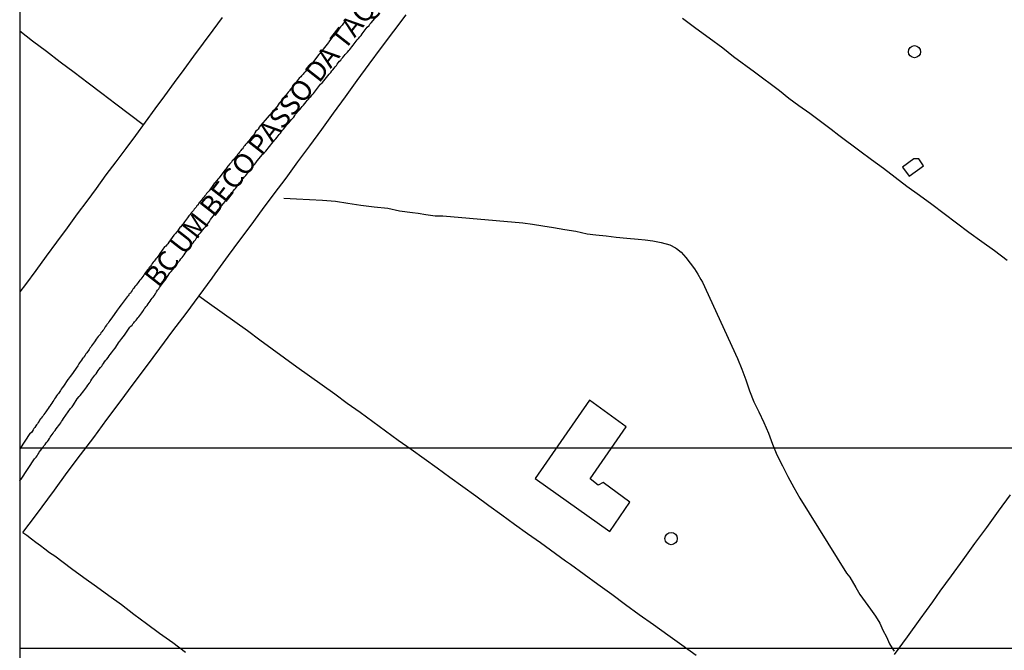
# Model space of a CAD drawing. Units: millimetres. Extents: x 191362 to 193673, y 1658552 to 1660444.
# Drawn here: x 191366 to 191489, y 1658824 to 1658902 of the extents above; entities that cross this region are included whole.
import ezdxf

# ---------------------------------------------------------------- set-up
doc = ezdxf.new("R2010")
doc.units = ezdxf.units.MM
for name, color, linetype in [('V-EDIFICACAO', 2, 'Continuous'), ('V-LOTE', 1, 'Continuous'), ('V-NOME_DOS_LOGRADOUROS', 7, 'Continuous'), ('V-QUADRA', 2, 'Continuous'), ('V-TESTADA', 5, 'Continuous'), ('V-VALETA', 141, 'Continuous')]:
    doc.layers.add(name, color=color, linetype=linetype)
doc.styles.get("Standard").update_dxf_attribs({"font": 'ARIAL.TTF', "height": 1.8})

msp = doc.modelspace()

# ---------------------------------------------------------------- linework, layer by layer
at = {"layer": 'DEFPOINTS'}
for points in [[(191786.263, 1658823.92), (191786.263, 1659120.92), (191366.263, 1659120.92), (191366.263, 1658823.92)], [(191786.263, 1658551.92), (191786.263, 1658848.92), (191366.263, 1658848.92), (191366.263, 1658551.92)]]:
    msp.add_lwpolyline(points, close=True, dxfattribs=at)
at = {"layer": 'V-EDIFICACAO'}
for points in [[(191478.6, 1658885.02), (191478, 1658885.04), (191476.57, 1658883.98), (191477.41, 1658882.86), (191479.21, 1658884.15), (191478.6, 1658885.02)], [(191478.6, 1658885.02), (191478, 1658885.04), (191476.57, 1658883.98), (191477.41, 1658882.86), (191479.21, 1658884.15), (191478.6, 1658885.02)], [(191430.66, 1658845.11), (191440.02, 1658838.49), (191442.52, 1658842.16), (191439.17, 1658844.61), (191438.56, 1658844.28), (191437.56, 1658845.06), (191442.05, 1658851.58), (191437.44, 1658854.9), (191430.66, 1658845.11)], [(191430.66, 1658845.11), (191440.02, 1658838.49), (191442.52, 1658842.16), (191439.17, 1658844.61), (191438.56, 1658844.28), (191437.56, 1658845.06), (191442.05, 1658851.58), (191437.44, 1658854.9), (191430.66, 1658845.11)]]:
    msp.add_lwpolyline(points, close=True, dxfattribs=at)
for centre, radius in [((191478.06, 1658898.415), 0.756), ((191478.06, 1658898.415), 0.756), ((191447.656, 1658837.608), 0.772), ((191447.656, 1658837.608), 0.772)]:
    msp.add_circle(centre, radius, dxfattribs=at)
at = {"layer": 'V-LOTE'}
for points in [[(191366.67, 1658838.38), (191367.44, 1658839.42), (191368.22, 1658840.46), (191370.6, 1658843.65), (191372.2, 1658845.85), (191373.85, 1658848.05), (191375.53, 1658850.25), (191377.16, 1658852.49), (191378.83, 1658854.7), (191380.46, 1658856.91), (191382.1, 1658859.12), (191383.76, 1658861.33), (191385.39, 1658863.54), (191387.05, 1658865.74), (191388.69, 1658867.94), (191390.3, 1658870.14), (191390.7, 1658870.66), (191392.35, 1658872.98), (191393.77, 1658874.86), (191395.2, 1658876.76), (191396.62, 1658878.72), (191398.06, 1658880.68), (191399.54, 1658882.64), (191401.03, 1658884.65), (191402.53, 1658886.66), (191404.03, 1658888.68), (191405.49, 1658890.72), (191406.98, 1658892.76), (191408.43, 1658894.81), (191409.95, 1658896.86), (191411.47, 1658898.92), (191413, 1658900.98), (191414.55, 1658903.04)], [(191366.67, 1658838.38), (191367.44, 1658839.42), (191368.22, 1658840.46), (191370.6, 1658843.65), (191372.2, 1658845.85), (191373.85, 1658848.05), (191375.53, 1658850.25), (191377.16, 1658852.49), (191378.83, 1658854.7), (191380.46, 1658856.91), (191382.1, 1658859.12), (191383.76, 1658861.33), (191385.39, 1658863.54), (191387.05, 1658865.74), (191388.69, 1658867.94), (191390.3, 1658870.14), (191390.7, 1658870.66), (191392.35, 1658872.98), (191393.77, 1658874.86), (191395.2, 1658876.76), (191396.62, 1658878.72), (191398.06, 1658880.68), (191399.54, 1658882.64), (191401.03, 1658884.65), (191402.53, 1658886.66), (191404.03, 1658888.68), (191405.49, 1658890.72), (191406.98, 1658892.76), (191408.43, 1658894.81), (191409.95, 1658896.86), (191411.47, 1658898.92), (191413, 1658900.98), (191414.55, 1658903.04)], [(191391.57, 1658902.7), (191390.39, 1658901.09), (191389.17, 1658899.48)], [(191391.57, 1658902.7), (191390.39, 1658901.09), (191389.17, 1658899.48)], [(191449.07, 1658902.6), (191450.74, 1658901.37), (191452.42, 1658900.14), (191454.1, 1658898.91), (191455.46, 1658897.82), (191458.08, 1658895.9), (191461.19, 1658893.57), (191462.37, 1658892.63), (191463.63, 1658891.69), (191464.98, 1658890.73), (191466.31, 1658889.74), (191467.64, 1658888.75), (191468.63, 1658887.98), (191471.24, 1658886.04), (191472.7, 1658884.94), (191474.21, 1658883.86), (191475.67, 1658882.75), (191477.13, 1658881.64), (191478.68, 1658880.51), (191480.24, 1658879.38), (191481.78, 1658878.22), (191483.31, 1658877.05), (191484.87, 1658875.89), (191486.47, 1658874.73), (191488.07, 1658873.57), (191489.64, 1658872.4)], [(191449.07, 1658902.6), (191450.74, 1658901.37), (191452.42, 1658900.14), (191454.1, 1658898.91), (191455.46, 1658897.82), (191458.08, 1658895.9), (191461.19, 1658893.57), (191462.37, 1658892.63), (191463.63, 1658891.69), (191464.98, 1658890.73), (191466.31, 1658889.74), (191467.64, 1658888.75), (191468.63, 1658887.98), (191471.24, 1658886.04), (191472.7, 1658884.94), (191474.21, 1658883.86), (191475.67, 1658882.75), (191477.13, 1658881.64), (191478.68, 1658880.51), (191480.24, 1658879.38), (191481.78, 1658878.22), (191483.31, 1658877.05), (191484.87, 1658875.89), (191486.47, 1658874.73), (191488.07, 1658873.57), (191489.64, 1658872.4)], [(191381.7, 1658889.27), (191379.98, 1658890.57), (191378.26, 1658891.88), (191376.54, 1658893.19), (191374.82, 1658894.5), (191373.06, 1658895.81), (191371.33, 1658897.12), (191369.61, 1658898.43), (191367.87, 1658899.74), (191366.263, 1658900.971)], [(191381.7, 1658889.27), (191379.98, 1658890.57), (191378.26, 1658891.88), (191376.54, 1658893.19), (191374.82, 1658894.5), (191373.06, 1658895.81), (191371.33, 1658897.12), (191369.61, 1658898.43), (191367.87, 1658899.74), (191366.263, 1658900.971)], [(191389.17, 1658899.48), (191387.97, 1658897.85), (191386.78, 1658896.21), (191385.57, 1658894.57), (191384.36, 1658892.92), (191383.15, 1658891.27), (191381.95, 1658889.62), (191380.75, 1658887.97), (191379.54, 1658886.32), (191378.29, 1658884.67), (191377.04, 1658883.02), (191375.82, 1658881.34), (191374.66, 1658879.74), (191373.44, 1658878.17), (191372.18, 1658876.41), (191370.87, 1658874.65), (191369.57, 1658872.88), (191368.27, 1658871.11), (191366.97, 1658869.34), (191366.263, 1658868.426)], [(191389.17, 1658899.48), (191387.97, 1658897.85), (191386.78, 1658896.21), (191385.57, 1658894.57), (191384.36, 1658892.92), (191383.15, 1658891.27), (191381.95, 1658889.62), (191380.75, 1658887.97), (191379.54, 1658886.32), (191378.29, 1658884.67), (191377.04, 1658883.02), (191375.82, 1658881.34), (191374.66, 1658879.74), (191373.44, 1658878.17), (191372.18, 1658876.41), (191370.87, 1658874.65), (191369.57, 1658872.88), (191368.27, 1658871.11), (191366.97, 1658869.34), (191366.263, 1658868.426)], [(191450.77, 1658823), (191449, 1658824.28), (191447.23, 1658825.56), (191445.47, 1658826.83), (191443.66, 1658828.09), (191441.95, 1658829.35), (191440.24, 1658830.61), (191438.52, 1658831.87), (191436.8, 1658833.13), (191435.08, 1658834.39), (191434.48, 1658834.81), (191431.35, 1658837.06), (191429.7, 1658838.21), (191428.09, 1658839.38), (191426.49, 1658840.55), (191424.9, 1658841.72), (191423.26, 1658842.89), (191421.63, 1658844.06), (191419.99, 1658845.23), (191418.41, 1658846.4), (191416.79, 1658847.56), (191415.17, 1658848.72), (191413.55, 1658849.88), (191411.98, 1658851.04), (191410.37, 1658852.2), (191408.79, 1658853.36), (191407.19, 1658854.5), (191405.62, 1658855.63), (191404.07, 1658856.76), (191402.48, 1658857.89), (191400.9, 1658859.02), (191399.36, 1658860.15), (191397.83, 1658861.28), (191396.27, 1658862.41), (191394.71, 1658863.54), (191393.13, 1658864.67), (191391.55, 1658865.8), (191390, 1658866.93), (191388.66, 1658867.9)], [(191450.77, 1658823), (191449, 1658824.28), (191447.23, 1658825.56), (191445.47, 1658826.83), (191443.66, 1658828.09), (191441.95, 1658829.35), (191440.24, 1658830.61), (191438.52, 1658831.87), (191436.8, 1658833.13), (191435.08, 1658834.39), (191434.48, 1658834.81), (191431.35, 1658837.06), (191429.7, 1658838.21), (191428.09, 1658839.38), (191426.49, 1658840.55), (191424.9, 1658841.72), (191423.26, 1658842.89), (191421.63, 1658844.06), (191419.99, 1658845.23), (191418.41, 1658846.4), (191416.79, 1658847.56), (191415.17, 1658848.72), (191413.55, 1658849.88), (191411.98, 1658851.04), (191410.37, 1658852.2), (191408.79, 1658853.36), (191407.19, 1658854.5), (191405.62, 1658855.63), (191404.07, 1658856.76), (191402.48, 1658857.89), (191400.9, 1658859.02), (191399.36, 1658860.15), (191397.83, 1658861.28), (191396.27, 1658862.41), (191394.71, 1658863.54), (191393.13, 1658864.67), (191391.55, 1658865.8), (191390, 1658866.93), (191388.66, 1658867.9)], [(191475.56, 1658823.15), (191477.19, 1658825.36), (191478.77, 1658827.53), (191480.37, 1658829.7), (191481.28, 1658831.04), (191482.7, 1658832.96), (191484.14, 1658834.97), (191485.62, 1658836.98), (191487.1, 1658839), (191488.58, 1658841.03), (191490.06, 1658843.06)], [(191475.56, 1658823.15), (191477.19, 1658825.36), (191478.77, 1658827.53), (191480.37, 1658829.7), (191481.28, 1658831.04), (191482.7, 1658832.96), (191484.14, 1658834.97), (191485.62, 1658836.98), (191487.1, 1658839), (191488.58, 1658841.03), (191490.06, 1658843.06)], [(191366.67, 1658838.38), (191367.17, 1658838.02), (191367.73, 1658837.6), (191368.29, 1658837.18), (191368.85, 1658836.75), (191369.42, 1658836.32), (191370, 1658835.89), (191370.66, 1658835.46), (191372.73, 1658833.88), (191374.29, 1658832.75), (191375.85, 1658831.62), (191377.41, 1658830.49), (191378.97, 1658829.36), (191380.51, 1658828.19), (191382.12, 1658827.01), (191383.75, 1658825.82), (191385.38, 1658824.63), (191387, 1658823.43)], [(191366.67, 1658838.38), (191367.17, 1658838.02), (191367.73, 1658837.6), (191368.29, 1658837.18), (191368.85, 1658836.75), (191369.42, 1658836.32), (191370, 1658835.89), (191370.66, 1658835.46), (191372.73, 1658833.88), (191374.29, 1658832.75), (191375.85, 1658831.62), (191377.41, 1658830.49), (191378.97, 1658829.36), (191380.51, 1658828.19), (191382.12, 1658827.01), (191383.75, 1658825.82), (191385.38, 1658824.63), (191387, 1658823.43)]]:
    msp.add_lwpolyline(points, dxfattribs=at)
at = {"layer": 'V-QUADRA'}
for points in [[(191366.263, 1658844.842), (191366.29, 1658844.88), (191366.35, 1658844.96), (191366.37, 1658845.02), (191366.44, 1658845.04), (191368.11, 1658847.56), (191368.17, 1658847.6), (191368.32, 1658847.79), (191368.45, 1658847.94), (191368.54, 1658848.11), (191368.64, 1658848.28), (191368.71, 1658848.43), (191368.75, 1658848.46), (191368.88, 1658848.63), (191369.03, 1658848.84), (191369.18, 1658849.01), (191369.29, 1658849.18), (191369.44, 1658849.38), (191369.59, 1658849.59), (191369.74, 1658849.74), (191369.86, 1658849.91), (191369.97, 1658850.09), (191370.08, 1658850.26), (191370.19, 1658850.43), (191370.34, 1658850.62), (191370.44, 1658850.77), (191370.53, 1658850.94), (191370.68, 1658851.13), (191370.83, 1658851.33), (191370.98, 1658851.52), (191371.13, 1658851.71), (191371.28, 1658851.91), (191371.39, 1658852.06), (191371.49, 1658852.23), (191371.6, 1658852.4), (191371.75, 1658852.61), (191372.61, 1658853.84), (191372.69, 1658853.92), (191372.82, 1658854.07), (191372.97, 1658854.31), (191373.45, 1658855.06), (191373.68, 1658855.34), (191373.83, 1658855.48), (191373.98, 1658855.68), (191374.13, 1658855.87), (191374.28, 1658856.06), (191374.39, 1658856.22), (191374.52, 1658856.38), (191374.67, 1658856.58), (191374.79, 1658856.77), (191374.82, 1658856.81), (191374.95, 1658856.99), (191374.97, 1658857.03), (191374.99, 1658857.07), (191375.05, 1658857.16), (191375.16, 1658857.33), (191375.29, 1658857.5), (191375.39, 1658857.67), (191375.52, 1658857.85), (191375.67, 1658858.02), (191375.8, 1658858.19), (191375.93, 1658858.4), (191376.08, 1658858.59), (191376.21, 1658858.77), (191376.36, 1658858.96), (191376.51, 1658859.15), (191376.62, 1658859.3), (191376.72, 1658859.47), (191376.88, 1658859.69), (191377.02, 1658859.88), (191377.15, 1658860.03), (191377.3, 1658860.24), (191377.45, 1658860.44), (191377.58, 1658860.61), (191377.73, 1658860.8), (191377.86, 1658860.97), (191377.99, 1658861.14), (191378.18, 1658861.38), (191378.7, 1658862.2), (191378.78, 1658862.26), (191378.91, 1658862.43), (191379.04, 1658862.6), (191379.19, 1658862.82), (191379.36, 1658863.03), (191380.03, 1658864), (191380.16, 1658864.14), (191380.3, 1658864.27), (191380.41, 1658864.42), (191380.52, 1658864.57), (191380.6, 1658864.68), (191380.69, 1658864.76), (191380.8, 1658864.89), (191380.93, 1658865.04), (191381.01, 1658865.18), (191381.14, 1658865.32), (191381.29, 1658865.47), (191381.42, 1658865.62), (191381.53, 1658865.8), (191381.61, 1658865.94), (191381.72, 1658866.08), (191381.83, 1658866.29), (191381.93, 1658866.42), (191382.04, 1658866.57), (191382.17, 1658866.72), (191382.3, 1658866.91), (191382.43, 1658867.08), (191382.55, 1658867.27), (191382.68, 1658867.45), (191382.81, 1658867.62), (191382.92, 1658867.77), (191383.05, 1658867.94), (191383.18, 1658868.11), (191383.2, 1658868.17), (191383.26, 1658868.24), (191383.26, 1658868.26), (191383.37, 1658868.43), (191383.5, 1658868.65), (191383.63, 1658868.82), (191383.73, 1658868.97), (191383.86, 1658869.14), (191383.99, 1658869.31), (191384.1, 1658869.46), (191384.23, 1658869.65), (191384.42, 1658869.87), (191385.04, 1658870.81), (191385.21, 1658870.98), (191385.38, 1658871.2), (191386.07, 1658872.1), (191386.12, 1658872.16), (191386.28, 1658872.36), (191386.41, 1658872.53), (191386.56, 1658872.72), (191386.69, 1658872.89), (191386.8, 1658873.06), (191386.93, 1658873.26), (191387.06, 1658873.41), (191387.21, 1658873.62), (191387.36, 1658873.81), (191387.51, 1658874), (191387.66, 1658874.2), (191387.78, 1658874.37), (191387.94, 1658874.56), (191388.08, 1658874.76), (191388.21, 1658874.93), (191388.32, 1658875.08), (191388.43, 1658875.25), (191388.54, 1658875.42), (191388.68, 1658875.61), (191388.86, 1658875.81), (191389.03, 1658876), (191389.16, 1658876.17), (191389.31, 1658876.36), (191389.46, 1658876.56), (191389.59, 1658876.73), (191389.71, 1658876.88), (191389.84, 1658877.05), (191389.97, 1658877.22), (191390.12, 1658877.45), (191390.92, 1658878.51), (191391.1, 1658878.71), (191391.11, 1658878.72), (191391.93, 1658879.69), (191391.97, 1658879.8), (191392.03, 1658879.9), (191392.07, 1658879.97), (191392.2, 1658880.14), (191392.37, 1658880.33), (191392.48, 1658880.48), (191392.65, 1658880.67), (191392.78, 1658880.82), (191392.93, 1658881.01), (191393.1, 1658881.19), (191393.23, 1658881.34), (191393.36, 1658881.51), (191393.49, 1658881.68), (191393.62, 1658881.89), (191393.74, 1658882.02), (191393.88, 1658882.21), (191394.04, 1658882.39), (191394.2, 1658882.58), (191394.34, 1658882.77), (191394.5, 1658882.94), (191394.64, 1658883.12), (191394.77, 1658883.29), (191394.92, 1658883.46), (191395.07, 1658883.63), (191395.2, 1658883.8), (191395.31, 1658883.95), (191395.4, 1658884.08), (191395.5, 1658884.23), (191395.63, 1658884.38), (191395.78, 1658884.55), (191395.95, 1658884.77), (191396.62, 1658885.56), (191396.66, 1658885.62), (191396.81, 1658885.79), (191397, 1658885.99), (191397.95, 1658887.17), (191398.03, 1658887.25), (191398.14, 1658887.42), (191398.27, 1658887.55), (191398.42, 1658887.74), (191398.57, 1658887.92), (191398.7, 1658888.07), (191398.85, 1658888.26), (191398.97, 1658888.43), (191399.1, 1658888.6), (191399.23, 1658888.76), (191399.38, 1658888.94), (191399.53, 1658889.12), (191399.66, 1658889.27), (191399.81, 1658889.44), (191399.92, 1658889.59), (191400.07, 1658889.76), (191400.22, 1658889.93), (191400.39, 1658890.1), (191400.5, 1658890.26), (191400.63, 1658890.43), (191400.73, 1658890.6), (191400.91, 1658890.79), (191401.01, 1658890.94), (191401.16, 1658891.09), (191401.31, 1658891.26), (191401.44, 1658891.41), (191401.57, 1658891.58), (191401.74, 1658891.75), (191401.89, 1658891.95), (191402.04, 1658892.14), (191402.17, 1658892.31), (191402.34, 1658892.48), (191402.49, 1658892.68), (191402.64, 1658892.83), (191402.79, 1658893.02), (191402.98, 1658893.21), (191403.86, 1658894.35), (191404.07, 1658894.54), (191404.08, 1658894.56), (191404.94, 1658895.63), (191405.13, 1658895.83), (191405.28, 1658896.02), (191405.4, 1658896.17), (191405.56, 1658896.34), (191405.7, 1658896.53), (191405.83, 1658896.69), (191405.92, 1658896.86), (191406.07, 1658897.03), (191406.24, 1658897.22), (191406.37, 1658897.37), (191406.48, 1658897.52), (191406.65, 1658897.69), (191406.78, 1658897.84), (191406.8, 1658897.91), (191406.93, 1658898.08), (191407.03, 1658898.16), (191407.21, 1658898.36), (191407.38, 1658898.55), (191407.51, 1658898.7), (191407.63, 1658898.87), (191407.76, 1658899.04), (191407.91, 1658899.22), (191408.04, 1658899.41), (191408.19, 1658899.56), (191408.32, 1658899.73), (191408.43, 1658899.88), (191408.6, 1658900.05), (191408.77, 1658900.26), (191408.92, 1658900.42), (191409.07, 1658900.65), (191409.69, 1658901.47), (191409.91, 1658901.68), (191410.03, 1658901.85), (191410.19, 1658902.04), (191411.05, 1658903.05)], [(191366.263, 1658844.842), (191366.29, 1658844.88), (191366.35, 1658844.96), (191366.37, 1658845.02), (191366.44, 1658845.04), (191368.11, 1658847.56), (191368.17, 1658847.6), (191368.32, 1658847.79), (191368.45, 1658847.94), (191368.54, 1658848.11), (191368.64, 1658848.28), (191368.71, 1658848.43), (191368.75, 1658848.46), (191368.88, 1658848.63), (191369.03, 1658848.84), (191369.18, 1658849.01), (191369.29, 1658849.18), (191369.44, 1658849.38), (191369.59, 1658849.59), (191369.74, 1658849.74), (191369.86, 1658849.91), (191369.97, 1658850.09), (191370.08, 1658850.26), (191370.19, 1658850.43), (191370.34, 1658850.62), (191370.44, 1658850.77), (191370.53, 1658850.94), (191370.68, 1658851.13), (191370.83, 1658851.33), (191370.98, 1658851.52), (191371.13, 1658851.71), (191371.28, 1658851.91), (191371.39, 1658852.06), (191371.49, 1658852.23), (191371.6, 1658852.4), (191371.75, 1658852.61), (191372.61, 1658853.84), (191372.69, 1658853.92), (191372.82, 1658854.07), (191372.97, 1658854.31), (191373.45, 1658855.06), (191373.68, 1658855.34), (191373.83, 1658855.48), (191373.98, 1658855.68), (191374.13, 1658855.87), (191374.28, 1658856.06), (191374.39, 1658856.22), (191374.52, 1658856.38), (191374.67, 1658856.58), (191374.79, 1658856.77), (191374.82, 1658856.81), (191374.95, 1658856.99), (191374.97, 1658857.03), (191374.99, 1658857.07), (191375.05, 1658857.16), (191375.16, 1658857.33), (191375.29, 1658857.5), (191375.39, 1658857.67), (191375.52, 1658857.85), (191375.67, 1658858.02), (191375.8, 1658858.19), (191375.93, 1658858.4), (191376.08, 1658858.59), (191376.21, 1658858.77), (191376.36, 1658858.96), (191376.51, 1658859.15), (191376.62, 1658859.3), (191376.72, 1658859.47), (191376.88, 1658859.69), (191377.02, 1658859.88), (191377.15, 1658860.03), (191377.3, 1658860.24), (191377.45, 1658860.44), (191377.58, 1658860.61), (191377.73, 1658860.8), (191377.86, 1658860.97), (191377.99, 1658861.14), (191378.18, 1658861.38), (191378.7, 1658862.2), (191378.78, 1658862.26), (191378.91, 1658862.43), (191379.04, 1658862.6), (191379.19, 1658862.82), (191379.36, 1658863.03), (191380.03, 1658864), (191380.16, 1658864.14), (191380.3, 1658864.27), (191380.41, 1658864.42), (191380.52, 1658864.57), (191380.6, 1658864.68), (191380.69, 1658864.76), (191380.8, 1658864.89), (191380.93, 1658865.04), (191381.01, 1658865.18), (191381.14, 1658865.32), (191381.29, 1658865.47), (191381.42, 1658865.62), (191381.53, 1658865.8), (191381.61, 1658865.94), (191381.72, 1658866.08), (191381.83, 1658866.29), (191381.93, 1658866.42), (191382.04, 1658866.57), (191382.17, 1658866.72), (191382.3, 1658866.91), (191382.43, 1658867.08), (191382.55, 1658867.27), (191382.68, 1658867.45), (191382.81, 1658867.62), (191382.92, 1658867.77), (191383.05, 1658867.94), (191383.18, 1658868.11), (191383.2, 1658868.17), (191383.26, 1658868.24), (191383.26, 1658868.26), (191383.37, 1658868.43), (191383.5, 1658868.65), (191383.63, 1658868.82), (191383.73, 1658868.97), (191383.86, 1658869.14), (191383.99, 1658869.31), (191384.1, 1658869.46), (191384.23, 1658869.65), (191384.42, 1658869.87), (191385.04, 1658870.81), (191385.21, 1658870.98), (191385.38, 1658871.2), (191386.07, 1658872.1), (191386.12, 1658872.16), (191386.28, 1658872.36), (191386.41, 1658872.53), (191386.56, 1658872.72), (191386.69, 1658872.89), (191386.8, 1658873.06), (191386.93, 1658873.26), (191387.06, 1658873.41), (191387.21, 1658873.62), (191387.36, 1658873.81), (191387.51, 1658874), (191387.66, 1658874.2), (191387.78, 1658874.37), (191387.94, 1658874.56), (191388.08, 1658874.76), (191388.21, 1658874.93), (191388.32, 1658875.08), (191388.43, 1658875.25), (191388.54, 1658875.42), (191388.68, 1658875.61), (191388.86, 1658875.81), (191389.03, 1658876), (191389.16, 1658876.17), (191389.31, 1658876.36), (191389.46, 1658876.56), (191389.59, 1658876.73), (191389.71, 1658876.88), (191389.84, 1658877.05), (191389.97, 1658877.22), (191390.12, 1658877.45), (191390.92, 1658878.51), (191391.1, 1658878.71), (191391.11, 1658878.72), (191391.93, 1658879.69), (191391.97, 1658879.8), (191392.03, 1658879.9), (191392.07, 1658879.97), (191392.2, 1658880.14), (191392.37, 1658880.33), (191392.48, 1658880.48), (191392.65, 1658880.67), (191392.78, 1658880.82), (191392.93, 1658881.01), (191393.1, 1658881.19), (191393.23, 1658881.34), (191393.36, 1658881.51), (191393.49, 1658881.68), (191393.62, 1658881.89), (191393.74, 1658882.02), (191393.88, 1658882.21), (191394.04, 1658882.39), (191394.2, 1658882.58), (191394.34, 1658882.77), (191394.5, 1658882.94), (191394.64, 1658883.12), (191394.77, 1658883.29), (191394.92, 1658883.46), (191395.07, 1658883.63), (191395.2, 1658883.8), (191395.31, 1658883.95), (191395.4, 1658884.08), (191395.5, 1658884.23), (191395.63, 1658884.38), (191395.78, 1658884.55), (191395.95, 1658884.77), (191396.62, 1658885.56), (191396.66, 1658885.62), (191396.81, 1658885.79), (191397, 1658885.99), (191397.95, 1658887.17), (191398.03, 1658887.25), (191398.14, 1658887.42), (191398.27, 1658887.55), (191398.42, 1658887.74), (191398.57, 1658887.92), (191398.7, 1658888.07), (191398.85, 1658888.26), (191398.97, 1658888.43), (191399.1, 1658888.6), (191399.23, 1658888.76), (191399.38, 1658888.94), (191399.53, 1658889.12), (191399.66, 1658889.27), (191399.81, 1658889.44), (191399.92, 1658889.59), (191400.07, 1658889.76), (191400.22, 1658889.93), (191400.39, 1658890.1), (191400.5, 1658890.26), (191400.63, 1658890.43), (191400.73, 1658890.6), (191400.91, 1658890.79), (191401.01, 1658890.94), (191401.16, 1658891.09), (191401.31, 1658891.26), (191401.44, 1658891.41), (191401.57, 1658891.58), (191401.74, 1658891.75), (191401.89, 1658891.95), (191402.04, 1658892.14), (191402.17, 1658892.31), (191402.34, 1658892.48), (191402.49, 1658892.68), (191402.64, 1658892.83), (191402.79, 1658893.02), (191402.98, 1658893.21), (191403.86, 1658894.35), (191404.07, 1658894.54), (191404.08, 1658894.56), (191404.94, 1658895.63), (191405.13, 1658895.83), (191405.28, 1658896.02), (191405.4, 1658896.17), (191405.56, 1658896.34), (191405.7, 1658896.53), (191405.83, 1658896.69), (191405.92, 1658896.86), (191406.07, 1658897.03), (191406.24, 1658897.22), (191406.37, 1658897.37), (191406.48, 1658897.52), (191406.65, 1658897.69), (191406.78, 1658897.84), (191406.8, 1658897.91), (191406.93, 1658898.08), (191407.03, 1658898.16), (191407.21, 1658898.36), (191407.38, 1658898.55), (191407.51, 1658898.7), (191407.63, 1658898.87), (191407.76, 1658899.04), (191407.91, 1658899.22), (191408.04, 1658899.41), (191408.19, 1658899.56), (191408.32, 1658899.73), (191408.43, 1658899.88), (191408.6, 1658900.05), (191408.77, 1658900.26), (191408.92, 1658900.42), (191409.07, 1658900.65), (191409.69, 1658901.47), (191409.91, 1658901.68), (191410.03, 1658901.85), (191410.19, 1658902.04), (191411.05, 1658903.05)], [(191407.1, 1658902.43), (191406.91, 1658902.24), (191406.71, 1658901.96), (191406.54, 1658901.75), (191406.35, 1658901.53), (191406.2, 1658901.32), (191406.05, 1658901.1), (191405.88, 1658900.86), (191405.64, 1658900.6), (191405.47, 1658900.37), (191405.32, 1658900.18), (191405.1, 1658899.92), (191404.87, 1658899.64), (191404.83, 1658899.58), (191404.2, 1658898.72), (191403.95, 1658898.42), (191403.76, 1658898.18), (191403.65, 1658898.08), (191403.11, 1658897.37), (191402.88, 1658897.07), (191402.7, 1658896.86), (191402.53, 1658896.6), (191402.4, 1658896.49), (191402.39, 1658896.45), (191402.13, 1658896.15), (191402.1, 1658896.11), (191401.95, 1658895.91), (191401.78, 1658895.74), (191401.68, 1658895.61), (191401.48, 1658895.42), (191401.38, 1658895.27), (191401.2, 1658895.1), (191401.07, 1658894.93), (191400.95, 1658894.78), (191400.82, 1658894.56), (191400.67, 1658894.41), (191400.52, 1658894.22), (191400.37, 1658894.05), (191400.26, 1658893.9), (191400.11, 1658893.75), (191399.96, 1658893.53), (191399.79, 1658893.36), (191399.68, 1658893.21), (191399.55, 1658893.04), (191399.38, 1658892.87), (191399.25, 1658892.7), (191399.13, 1658892.55), (191398.97, 1658892.31), (191398.85, 1658892.16), (191398.7, 1658891.97), (191398.55, 1658891.78), (191398.44, 1658891.56), (191397.52, 1658890.53), (191397.43, 1658890.43), (191396.15, 1658888.93), (191396.13, 1658888.86), (191396.04, 1658888.76), (191395.93, 1658888.63), (191395.78, 1658888.48), (191395.65, 1658888.28), (191395.59, 1658888.16), (191395.5, 1658888.05), (191395.38, 1658887.89), (191395.24, 1658887.75), (191395.16, 1658887.61), (191395.01, 1658887.45), (191394.88, 1658887.29), (191394.77, 1658887.15), (191394.65, 1658887.01), (191394.49, 1658886.83), (191394.41, 1658886.69), (191394.28, 1658886.57), (191394.17, 1658886.42), (191394.05, 1658886.26), (191393.94, 1658886.18), (191393.94, 1658886.14), (191393.92, 1658886.09), (191393.85, 1658886.03), (191393.83, 1658885.97), (191393.74, 1658885.86), (191393.62, 1658885.69), (191393.49, 1658885.56), (191393.38, 1658885.41), (191393.23, 1658885.24), (191393.14, 1658885.13), (191393.06, 1658885.02), (191392.97, 1658884.9), (191392.82, 1658884.77), (191392.74, 1658884.64), (191392.61, 1658884.49), (191392.48, 1658884.36), (191392.35, 1658884.21), (191392.29, 1658884.12), (191392.2, 1658884), (191392.09, 1658883.87), (191391.99, 1658883.72), (191391.9, 1658883.63), (191391.3, 1658882.84), (191391.15, 1658882.64), (191391.02, 1658882.49), (191390.89, 1658882.32), (191390.81, 1658882.24), (191390.68, 1658882.06), (191390.57, 1658881.96), (191389.93, 1658881.06), (191389.76, 1658880.86), (191389.61, 1658880.7), (191389.52, 1658880.56), (191389.41, 1658880.42), (191389.27, 1658880.26), (191389.16, 1658880.14), (191389.05, 1658880.01), (191388.94, 1658879.84), (191388.83, 1658879.71), (191388.71, 1658879.58), (191388.66, 1658879.56), (191388.64, 1658879.43), (191388.62, 1658879.41), (191388.58, 1658879.34), (191388.56, 1658879.3), (191388.51, 1658879.26), (191388.41, 1658879.15), (191388.3, 1658879.02), (191388.17, 1658878.87), (191388.06, 1658878.74), (191387.96, 1658878.59), (191387.85, 1658878.46), (191387.74, 1658878.33), (191387.64, 1658878.21), (191387.53, 1658878.06), (191387.4, 1658877.9), (191387.31, 1658877.78), (191387.21, 1658877.65), (191387.1, 1658877.5), (191386.97, 1658877.35), (191386.86, 1658877.18), (191386.78, 1658877.05), (191386.65, 1658876.88), (191386.56, 1658876.81), (191386.5, 1658876.68), (191386.39, 1658876.56), (191386.29, 1658876.45), (191386.2, 1658876.32), (191386.11, 1658876.21), (191385.96, 1658876.02), (191385.86, 1658875.87), (191385.73, 1658875.72), (191385.58, 1658875.55), (191385.52, 1658875.49), (191384.91, 1658874.63), (191384.76, 1658874.44), (191384.65, 1658874.31), (191384.53, 1658874.14), (191384.38, 1658874.03), (191384.36, 1658874.03), (191383.78, 1658873.23), (191383.63, 1658873.02), (191383.52, 1658872.85), (191383.39, 1658872.68), (191383.28, 1658872.55), (191383.18, 1658872.42), (191383.07, 1658872.25), (191382.96, 1658872.12), (191382.83, 1658871.95), (191382.73, 1658871.8), (191382.6, 1658871.63), (191382.45, 1658871.48), (191382.34, 1658871.32), (191382.23, 1658871.18), (191382.13, 1658871.03), (191382, 1658870.86), (191381.85, 1658870.66), (191381.76, 1658870.49), (191381.65, 1658870.34), (191381.53, 1658870.19), (191381.4, 1658870.02), (191381.29, 1658869.89), (191381.16, 1658869.72), (191381.05, 1658869.59), (191380.93, 1658869.44), (191380.8, 1658869.27), (191380.67, 1658869.1), (191380.52, 1658868.9), (191380.41, 1658868.75), (191380.3, 1658868.6), (191380.2, 1658868.43), (191380.11, 1658868.28), (191380.05, 1658868.22), (191379.96, 1658868.13), (191379.9, 1658868.04), (191379.81, 1658867.92), (191379.7, 1658867.79), (191379.56, 1658867.64), (191378.93, 1658866.8), (191378.78, 1658866.61), (191378.68, 1658866.46), (191378.57, 1658866.29), (191378.44, 1658866.14), (191377.78, 1658865.17), (191377.62, 1658864.96), (191377.52, 1658864.83), (191377.41, 1658864.68), (191377.3, 1658864.53), (191377.17, 1658864.36), (191377.11, 1658864.25), (191376.96, 1658864.06), (191376.85, 1658863.91), (191376.77, 1658863.74), (191376.64, 1658863.59), (191376.51, 1658863.42), (191376.42, 1658863.29), (191376.34, 1658863.14), (191376.19, 1658862.96), (191376.08, 1658862.84), (191375.95, 1658862.67), (191375.82, 1658862.5), (191375.7, 1658862.32), (191375.59, 1658862.18), (191375.48, 1658862.02), (191375.35, 1658861.85), (191375.22, 1658861.68), (191375.14, 1658861.51), (191375.03, 1658861.38), (191374.94, 1658861.23), (191374.86, 1658861.1), (191374.73, 1658860.93), (191374.65, 1658860.82), (191374.54, 1658860.69), (191374.43, 1658860.5), (191374.32, 1658860.37), (191374.22, 1658860.2), (191374.13, 1658860.11), (191373.98, 1658859.9), (191373.85, 1658859.73), (191373.72, 1658859.56), (191373.64, 1658859.43), (191373.55, 1658859.26), (191373.51, 1658859.19), (191372.74, 1658858.06), (191372.59, 1658857.87), (191372.44, 1658857.67), (191372.33, 1658857.52), (191372.29, 1658857.48), (191371.75, 1658856.64), (191371.58, 1658856.43), (191371.45, 1658856.26), (191371.36, 1658856.09), (191371.26, 1658855.98), (191371.11, 1658855.74), (191371, 1658855.59), (191370.87, 1658855.42), (191370.74, 1658855.23), (191370.62, 1658855.06), (191370.51, 1658854.91), (191370.4, 1658854.74), (191370.27, 1658854.52), (191370.14, 1658854.35), (191370.04, 1658854.16), (191369.95, 1658854.05), (191369.82, 1658853.86), (191369.69, 1658853.69), (191369.61, 1658853.56), (191369.52, 1658853.45), (191369.39, 1658853.28), (191369.26, 1658853.09), (191369.18, 1658852.96), (191369.09, 1658852.83), (191368.96, 1658852.66), (191368.86, 1658852.55), (191368.75, 1658852.4), (191368.69, 1658852.27), (191368.58, 1658852.1), (191368.47, 1658851.93), (191368.36, 1658851.8), (191368.28, 1658851.69), (191368.15, 1658851.5), (191368.04, 1658851.35), (191367.94, 1658851.18), (191367.81, 1658851), (191367.72, 1658850.86), (191367.58, 1658850.75), (191367.55, 1658850.73), (191366.263, 1658848.839)], [(191407.1, 1658902.43), (191406.91, 1658902.24), (191406.71, 1658901.96), (191406.54, 1658901.75), (191406.35, 1658901.53), (191406.2, 1658901.32), (191406.05, 1658901.1), (191405.88, 1658900.86), (191405.64, 1658900.6), (191405.47, 1658900.37), (191405.32, 1658900.18), (191405.1, 1658899.92), (191404.87, 1658899.64), (191404.83, 1658899.58), (191404.2, 1658898.72), (191403.95, 1658898.42), (191403.76, 1658898.18), (191403.65, 1658898.08), (191403.11, 1658897.37), (191402.88, 1658897.07), (191402.7, 1658896.86), (191402.53, 1658896.6), (191402.4, 1658896.49), (191402.39, 1658896.45), (191402.13, 1658896.15), (191402.1, 1658896.11), (191401.95, 1658895.91), (191401.78, 1658895.74), (191401.68, 1658895.61), (191401.48, 1658895.42), (191401.38, 1658895.27), (191401.2, 1658895.1), (191401.07, 1658894.93), (191400.95, 1658894.78), (191400.82, 1658894.56), (191400.67, 1658894.41), (191400.52, 1658894.22), (191400.37, 1658894.05), (191400.26, 1658893.9), (191400.11, 1658893.75), (191399.96, 1658893.53), (191399.79, 1658893.36), (191399.68, 1658893.21), (191399.55, 1658893.04), (191399.38, 1658892.87), (191399.25, 1658892.7), (191399.13, 1658892.55), (191398.97, 1658892.31), (191398.85, 1658892.16), (191398.7, 1658891.97), (191398.55, 1658891.78), (191398.44, 1658891.56), (191397.52, 1658890.53), (191397.43, 1658890.43), (191396.15, 1658888.93), (191396.13, 1658888.86), (191396.04, 1658888.76), (191395.93, 1658888.63), (191395.78, 1658888.48), (191395.65, 1658888.28), (191395.59, 1658888.16), (191395.5, 1658888.05), (191395.38, 1658887.89), (191395.24, 1658887.75), (191395.16, 1658887.61), (191395.01, 1658887.45), (191394.88, 1658887.29), (191394.77, 1658887.15), (191394.65, 1658887.01), (191394.49, 1658886.83), (191394.41, 1658886.69), (191394.28, 1658886.57), (191394.17, 1658886.42), (191394.05, 1658886.26), (191393.94, 1658886.18), (191393.94, 1658886.14), (191393.92, 1658886.09), (191393.85, 1658886.03), (191393.83, 1658885.97), (191393.74, 1658885.86), (191393.62, 1658885.69), (191393.49, 1658885.56), (191393.38, 1658885.41), (191393.23, 1658885.24), (191393.14, 1658885.13), (191393.06, 1658885.02), (191392.97, 1658884.9), (191392.82, 1658884.77), (191392.74, 1658884.64), (191392.61, 1658884.49), (191392.48, 1658884.36), (191392.35, 1658884.21), (191392.29, 1658884.12), (191392.2, 1658884), (191392.09, 1658883.87), (191391.99, 1658883.72), (191391.9, 1658883.63), (191391.3, 1658882.84), (191391.15, 1658882.64), (191391.02, 1658882.49), (191390.89, 1658882.32), (191390.81, 1658882.24), (191390.68, 1658882.06), (191390.57, 1658881.96), (191389.93, 1658881.06), (191389.76, 1658880.86), (191389.61, 1658880.7), (191389.52, 1658880.56), (191389.41, 1658880.42), (191389.27, 1658880.26), (191389.16, 1658880.14), (191389.05, 1658880.01), (191388.94, 1658879.84), (191388.83, 1658879.71), (191388.71, 1658879.58), (191388.66, 1658879.56), (191388.64, 1658879.43), (191388.62, 1658879.41), (191388.58, 1658879.34), (191388.56, 1658879.3), (191388.51, 1658879.26), (191388.41, 1658879.15), (191388.3, 1658879.02), (191388.17, 1658878.87), (191388.06, 1658878.74), (191387.96, 1658878.59), (191387.85, 1658878.46), (191387.74, 1658878.33), (191387.64, 1658878.21), (191387.53, 1658878.06), (191387.4, 1658877.9), (191387.31, 1658877.78), (191387.21, 1658877.65), (191387.1, 1658877.5), (191386.97, 1658877.35), (191386.86, 1658877.18), (191386.78, 1658877.05), (191386.65, 1658876.88), (191386.56, 1658876.81), (191386.5, 1658876.68), (191386.39, 1658876.56), (191386.29, 1658876.45), (191386.2, 1658876.32), (191386.11, 1658876.21), (191385.96, 1658876.02), (191385.86, 1658875.87), (191385.73, 1658875.72), (191385.58, 1658875.55), (191385.52, 1658875.49), (191384.91, 1658874.63), (191384.76, 1658874.44), (191384.65, 1658874.31), (191384.53, 1658874.14), (191384.38, 1658874.03), (191384.36, 1658874.03), (191383.78, 1658873.23), (191383.63, 1658873.02), (191383.52, 1658872.85), (191383.39, 1658872.68), (191383.28, 1658872.55), (191383.18, 1658872.42), (191383.07, 1658872.25), (191382.96, 1658872.12), (191382.83, 1658871.95), (191382.73, 1658871.8), (191382.6, 1658871.63), (191382.45, 1658871.48), (191382.34, 1658871.32), (191382.23, 1658871.18), (191382.13, 1658871.03), (191382, 1658870.86), (191381.85, 1658870.66), (191381.76, 1658870.49), (191381.65, 1658870.34), (191381.53, 1658870.19), (191381.4, 1658870.02), (191381.29, 1658869.89), (191381.16, 1658869.72), (191381.05, 1658869.59), (191380.93, 1658869.44), (191380.8, 1658869.27), (191380.67, 1658869.1), (191380.52, 1658868.9), (191380.41, 1658868.75), (191380.3, 1658868.6), (191380.2, 1658868.43), (191380.11, 1658868.28), (191380.05, 1658868.22), (191379.96, 1658868.13), (191379.9, 1658868.04), (191379.81, 1658867.92), (191379.7, 1658867.79), (191379.56, 1658867.64), (191378.93, 1658866.8), (191378.78, 1658866.61), (191378.68, 1658866.46), (191378.57, 1658866.29), (191378.44, 1658866.14), (191377.78, 1658865.17), (191377.62, 1658864.96), (191377.52, 1658864.83), (191377.41, 1658864.68), (191377.3, 1658864.53), (191377.17, 1658864.36), (191377.11, 1658864.25), (191376.96, 1658864.06), (191376.85, 1658863.91), (191376.77, 1658863.74), (191376.64, 1658863.59), (191376.51, 1658863.42), (191376.42, 1658863.29), (191376.34, 1658863.14), (191376.19, 1658862.96), (191376.08, 1658862.84), (191375.95, 1658862.67), (191375.82, 1658862.5), (191375.7, 1658862.32), (191375.59, 1658862.18), (191375.48, 1658862.02), (191375.35, 1658861.85), (191375.22, 1658861.68), (191375.14, 1658861.51), (191375.03, 1658861.38), (191374.94, 1658861.23), (191374.86, 1658861.1), (191374.73, 1658860.93), (191374.65, 1658860.82), (191374.54, 1658860.69), (191374.43, 1658860.5), (191374.32, 1658860.37), (191374.22, 1658860.2), (191374.13, 1658860.11), (191373.98, 1658859.9), (191373.85, 1658859.73), (191373.72, 1658859.56), (191373.64, 1658859.43), (191373.55, 1658859.26), (191373.51, 1658859.19), (191372.74, 1658858.06), (191372.59, 1658857.87), (191372.44, 1658857.67), (191372.33, 1658857.52), (191372.29, 1658857.48), (191371.75, 1658856.64), (191371.58, 1658856.43), (191371.45, 1658856.26), (191371.36, 1658856.09), (191371.26, 1658855.98), (191371.11, 1658855.74), (191371, 1658855.59), (191370.87, 1658855.42), (191370.74, 1658855.23), (191370.62, 1658855.06), (191370.51, 1658854.91), (191370.4, 1658854.74), (191370.27, 1658854.52), (191370.14, 1658854.35), (191370.04, 1658854.16), (191369.95, 1658854.05), (191369.82, 1658853.86), (191369.69, 1658853.69), (191369.61, 1658853.56), (191369.52, 1658853.45), (191369.39, 1658853.28), (191369.26, 1658853.09), (191369.18, 1658852.96), (191369.09, 1658852.83), (191368.96, 1658852.66), (191368.86, 1658852.55), (191368.75, 1658852.4), (191368.69, 1658852.27), (191368.58, 1658852.1), (191368.47, 1658851.93), (191368.36, 1658851.8), (191368.28, 1658851.69), (191368.15, 1658851.5), (191368.04, 1658851.35), (191367.94, 1658851.18), (191367.81, 1658851), (191367.72, 1658850.86), (191367.58, 1658850.75), (191367.55, 1658850.73), (191366.263, 1658848.839)]]:
    msp.add_lwpolyline(points, dxfattribs=at)
at = {"layer": 'V-TESTADA'}
for points in [[(191366.67, 1658838.38), (191367.44, 1658839.42), (191368.22, 1658840.46), (191370.6, 1658843.65), (191372.2, 1658845.85), (191373.85, 1658848.05), (191375.53, 1658850.25), (191377.16, 1658852.49), (191378.83, 1658854.7), (191380.46, 1658856.91), (191382.1, 1658859.12), (191383.76, 1658861.33), (191385.39, 1658863.54), (191387.05, 1658865.74), (191388.69, 1658867.94), (191390.3, 1658870.14), (191390.7, 1658870.66), (191392.35, 1658872.98), (191393.77, 1658874.86), (191395.2, 1658876.76), (191396.62, 1658878.72), (191398.06, 1658880.68), (191399.54, 1658882.64), (191401.03, 1658884.65), (191402.53, 1658886.66), (191404.03, 1658888.68), (191405.49, 1658890.72), (191406.98, 1658892.76), (191408.43, 1658894.81), (191409.95, 1658896.86), (191411.47, 1658898.92), (191413, 1658900.98), (191414.55, 1658903.04)], [(191366.67, 1658838.38), (191367.44, 1658839.42), (191368.22, 1658840.46), (191370.6, 1658843.65), (191372.2, 1658845.85), (191373.85, 1658848.05), (191375.53, 1658850.25), (191377.16, 1658852.49), (191378.83, 1658854.7), (191380.46, 1658856.91), (191382.1, 1658859.12), (191383.76, 1658861.33), (191385.39, 1658863.54), (191387.05, 1658865.74), (191388.69, 1658867.94), (191390.3, 1658870.14), (191390.7, 1658870.66), (191392.35, 1658872.98), (191393.77, 1658874.86), (191395.2, 1658876.76), (191396.62, 1658878.72), (191398.06, 1658880.68), (191399.54, 1658882.64), (191401.03, 1658884.65), (191402.53, 1658886.66), (191404.03, 1658888.68), (191405.49, 1658890.72), (191406.98, 1658892.76), (191408.43, 1658894.81), (191409.95, 1658896.86), (191411.47, 1658898.92), (191413, 1658900.98), (191414.55, 1658903.04)], [(191391.57, 1658902.7), (191390.39, 1658901.09), (191389.17, 1658899.48)], [(191391.57, 1658902.7), (191390.39, 1658901.09), (191389.17, 1658899.48)], [(191389.17, 1658899.48), (191387.97, 1658897.85), (191386.78, 1658896.21), (191385.57, 1658894.57), (191384.36, 1658892.92), (191383.15, 1658891.27), (191381.95, 1658889.62), (191380.75, 1658887.97), (191379.54, 1658886.32), (191378.29, 1658884.67), (191377.04, 1658883.02), (191375.82, 1658881.34), (191374.66, 1658879.74), (191373.44, 1658878.17), (191372.18, 1658876.41), (191370.87, 1658874.65), (191369.57, 1658872.88), (191368.27, 1658871.11), (191366.97, 1658869.34), (191366.263, 1658868.426)], [(191389.17, 1658899.48), (191387.97, 1658897.85), (191386.78, 1658896.21), (191385.57, 1658894.57), (191384.36, 1658892.92), (191383.15, 1658891.27), (191381.95, 1658889.62), (191380.75, 1658887.97), (191379.54, 1658886.32), (191378.29, 1658884.67), (191377.04, 1658883.02), (191375.82, 1658881.34), (191374.66, 1658879.74), (191373.44, 1658878.17), (191372.18, 1658876.41), (191370.87, 1658874.65), (191369.57, 1658872.88), (191368.27, 1658871.11), (191366.97, 1658869.34), (191366.263, 1658868.426)]]:
    msp.add_lwpolyline(points, dxfattribs=at)
at = {"layer": 'V-VALETA'}
for points in [[(191399.28, 1658880.13), (191400.87, 1658880.03), (191402.48, 1658879.95), (191404.11, 1658879.87), (191405.74, 1658879.73), (191407.28, 1658879.48), (191408.89, 1658879.23), (191410.56, 1658879.04), (191412.26, 1658878.87), (191413.73, 1658878.55), (191415.36, 1658878.35), (191416.04, 1658878.26), (191417, 1658878.07), (191418.16, 1658877.9), (191419.14, 1658877.91), (191429.14, 1658877.06), (191430.33, 1658876.88), (191431.64, 1658876.67), (191432.98, 1658876.45), (191434.37, 1658876.23), (191435.77, 1658876.01), (191437.15, 1658875.67), (191438.27, 1658875.54), (191439.53, 1658875.4), (191440.8, 1658875.26), (191442.12, 1658875.12), (191443.55, 1658875.02), (191444.42, 1658874.92), (191445.37, 1658874.78), (191446.41, 1658874.6), (191447.49, 1658874.28), (191448.19, 1658873.93), (191448.35, 1658873.82)], [(191399.28, 1658880.13), (191400.87, 1658880.03), (191402.48, 1658879.95), (191404.11, 1658879.87), (191405.74, 1658879.73), (191407.28, 1658879.48), (191408.89, 1658879.23), (191410.56, 1658879.04), (191412.26, 1658878.87), (191413.73, 1658878.55), (191415.36, 1658878.35), (191416.04, 1658878.26), (191417, 1658878.07), (191418.16, 1658877.9), (191419.14, 1658877.91), (191429.14, 1658877.06), (191430.33, 1658876.88), (191431.64, 1658876.67), (191432.98, 1658876.45), (191434.37, 1658876.23), (191435.77, 1658876.01), (191437.15, 1658875.67), (191438.27, 1658875.54), (191439.53, 1658875.4), (191440.8, 1658875.26), (191442.12, 1658875.12), (191443.55, 1658875.02), (191444.42, 1658874.92), (191445.37, 1658874.78), (191446.41, 1658874.6), (191447.49, 1658874.28), (191448.19, 1658873.93), (191448.35, 1658873.82)], [(191448.35, 1658873.82), (191448.9, 1658873.38), (191449.48, 1658872.72), (191450.04, 1658871.99), (191450.56, 1658871.31), (191450.99, 1658870.63), (191451.39, 1658869.95), (191451.59, 1658869.62), (191455.96, 1658860.12), (191456.5, 1658858.77), (191457.01, 1658857.42), (191457.47, 1658856.06), (191457.98, 1658854.7), (191458.63, 1658853.44), (191459.23, 1658852.11), (191459.81, 1658850.77), (191460.32, 1658849.41), (191460.88, 1658848.06), (191461.58, 1658846.71), (191462.25, 1658845.35), (191462.99, 1658844), (191463.76, 1658842.65), (191469.59, 1658833.28), (191469.98, 1658832.79), (191470.73, 1658831.51), (191471.25, 1658830.61), (191471.91, 1658829.71), (191472.55, 1658828.81), (191473.19, 1658827.91), (191473.72, 1658827.05), (191474.12, 1658826.19), (191474.57, 1658825.33), (191474.96, 1658824.47), (191475.27, 1658823.93), (191475.53, 1658823.56)], [(191448.35, 1658873.82), (191448.9, 1658873.38), (191449.48, 1658872.72), (191450.04, 1658871.99), (191450.56, 1658871.31), (191450.99, 1658870.63), (191451.39, 1658869.95), (191451.59, 1658869.62), (191455.96, 1658860.12), (191456.5, 1658858.77), (191457.01, 1658857.42), (191457.47, 1658856.06), (191457.98, 1658854.7), (191458.63, 1658853.44), (191459.23, 1658852.11), (191459.81, 1658850.77), (191460.32, 1658849.41), (191460.88, 1658848.06), (191461.58, 1658846.71), (191462.25, 1658845.35), (191462.99, 1658844), (191463.76, 1658842.65), (191469.59, 1658833.28), (191469.98, 1658832.79), (191470.73, 1658831.51), (191471.25, 1658830.61), (191471.91, 1658829.71), (191472.55, 1658828.81), (191473.19, 1658827.91), (191473.72, 1658827.05), (191474.12, 1658826.19), (191474.57, 1658825.33), (191474.96, 1658824.47), (191475.27, 1658823.93), (191475.53, 1658823.56)]]:
    msp.add_lwpolyline(points, dxfattribs=at)

# ---------------------------------------------------------------- texts
at = {"layer": 'V-NOME_DOS_LOGRADOUROS'}
msp.add_text('BC UM BECO PASSO DA TAQUARA', height=2.5, rotation=51.91805, dxfattribs=at).set_placement((191383.63, 1658868.82))

doc.saveas('drawing.dxf')
